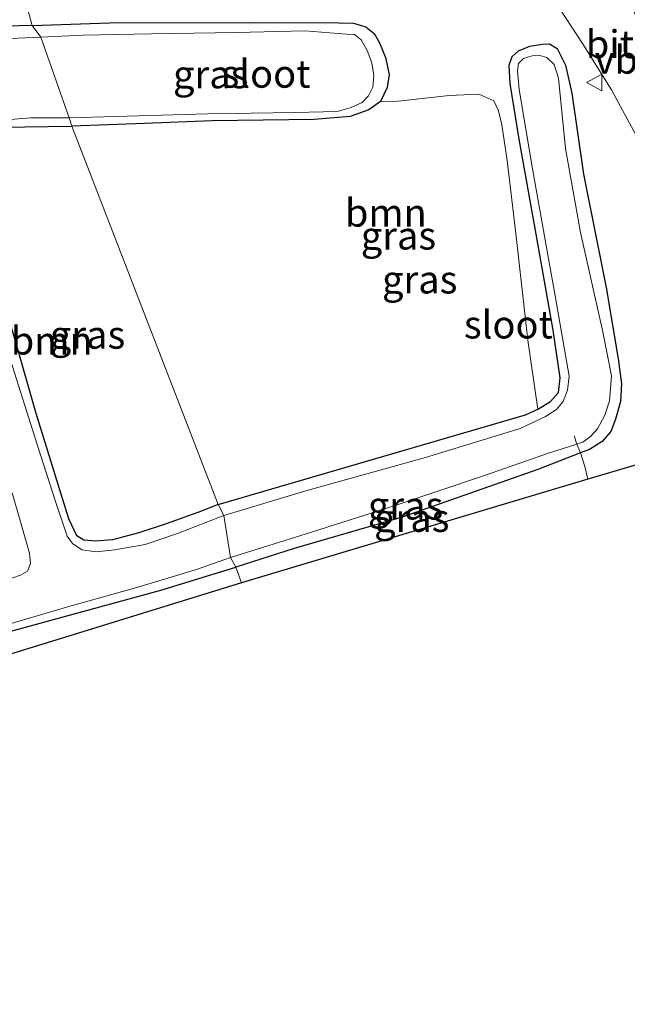
# Model space of a CAD drawing. Units: metres. Extents: x 93051 to 100000, y 468748 to 471476.
# Drawn here: x 96287 to 96341, y 470275 to 470363 of the extents above; entities that cross this region are included whole.
import ezdxf
from ezdxf.enums import TextEntityAlignment as Align

# ---------------------------------------------------------------- set-up
doc = ezdxf.new("R2010")
doc.units = ezdxf.units.M
doc.linetypes.add('IE-TERREINAFSCHEIDING', pattern=[10, 8, -2])
doc.layers.get('0').update_dxf_attribs({"lineweight": 25})
for name, color, linetype, lineweight in [('B-ME-GR-BOOM-GV-B6', 93, 'Continuous', 18), ('B-ME-IE-GRASLAND-GV-B6', 93, 'Continuous', 18), ('B-ME-IE-HULPGEOMETRIE-L-B1', 53, 'Continuous', 18), ('B-ME-IE-TERREINAFSCHEIDING-DOORGANG-L-B1', 8, 'IE-TERREINAFSCHEIDING-KUNSTMATIG-OPEN', 18), ('B-ME-IE-TERREINAFSCHEIDING-RASTERHEKWERK-L-B1', 8, 'IE-TERREINAFSCHEIDING', 18), ('B-ME-OG-WATER-GV-B6', 153, 'Continuous', 18), ('B-ME-VH-VERH_SOORT-BITUMEN-GV-B6', 8, 'IE-TERREINAFSCHEIDING-NATUURLIJK-HOUTWAL', 18), ('B-ME-VW-MEUBILAIR_WEGMEUBILAIR-VERKEERSBORD-S-B1', 8, 'Continuous', 18)]:
    doc.layers.add(name, color=color, linetype=linetype, lineweight=lineweight)
doc.layers.add('B-ME-GW-INSTEEKWATERGANG-L-B1', color=10, linetype='Continuous')
doc.layers.add('B-ME-KG-KADASTRAAL-OPNAMEDTMGRENS-L-B1', color=10, linetype='Continuous')
doc.styles.add('NLCS-ISO', font='NLCS-ISO.TTF')
doc.linetypes.add('IE-TERREINAFSCHEIDING-KUNSTMATIG-OPEN', pattern='A,7,-1.5,[67,NLCS.SHX,S=0.75,R=0,X=0,Y=0],-1.5', length=10)
doc.linetypes.add('IE-TERREINAFSCHEIDING-NATUURLIJK-HOUTWAL', pattern='A,7,-1.5,[67,NLCS.SHX,S=0.75,R=45,X=0,Y=0],-1.5,7,-1.5,[70,NLCS.SHX,S=0.75,R=0,X=0,Y=0],-1.5', length=20)

# ---------------------------------------------------------------- blocks, each defined once
blk = doc.blocks.new('verkeersbord')
for p, q in [((0, 0.75), (-0.75, -0.625)), ((0.75, -0.625), (0, 0.75)), ((-0.75, -0.625), (0.75, -0.625))]:
    blk.add_line(p, q)

msp = doc.modelspace()

# ---------------------------------------------------------------- linework, layer by layer
at = {"layer": 'B-ME-GR-BOOM-GV-B6'}
for points in [[(96304.334, 470319.732, -0.767), (96291.228, 470353.67, -0.803), (96297.735, 470353.912, -1.022), (96303.794, 470354.152, -0.983), (96312.961, 470354.266, -0.926), (96316.189, 470354.545, -0.944), (96317.852, 470355.129, -0.989), (96318.914, 470355.902, -1.022), (96320.485, 470355.933, -1.004), (96325.068, 470356.425, -0.932), (96327.739, 470356.564, -0.935), (96329.091, 470355.937, -0.935), (96329.498, 470355.068, -0.935), (96329.794, 470353.789, -0.932), (96330.289, 470350.599, -0.923), (96331.056, 470344.061, -0.826), (96332.142, 470334.486, -0.781), (96333.039, 470328.274, -0.82), (96331.925, 470327.775, -0.82), (96319.723, 470324.217, -0.82), (96304.334, 470319.732, -0.767)], [(96291.228, 470353.67, -0.803), (96304.334, 470319.732, -0.767), (96302.52, 470319.028, -0.77), (96299.693, 470317.988, -0.773), (96297.222, 470317.182, -0.782), (96294.866, 470316.577, -0.788), (96293.351, 470316.443, -0.797), (96292.281, 470316.537, -0.8), (96291.653, 470316.932, -0.8), (96290.939, 470318.436, -0.812), (96289.995, 470321.526, -0.824), (96288.028, 470327.914, -0.827), (96286.171, 470334.379, -0.833), (96284.366, 470340.416, -0.842), (96283.153, 470343.798, -0.812), (96282.164, 470346.469, -0.794), (96281.512, 470348.921, -0.794), (96281.22, 470350.795, -0.791), (96281.242, 470352.095, -0.785), (96281.668, 470352.725, -0.785), (96282.64, 470353.239, -0.782), (96284.866, 470353.597, -0.782), (96291.228, 470353.67, -0.803)]]:
    msp.add_polyline3d(points, dxfattribs=at)
at = {"layer": 'B-ME-GW-INSTEEKWATERGANG-L-B1'}
for points in [[(96287.661, 470362.723, -0.679), (96280.664, 470362.519, -0.61)], [(96287.661, 470362.723, -0.679), (96294.609, 470362.941, -0.685), (96307.411, 470362.984, -0.835), (96315.163, 470362.956, -0.893), (96316.493, 470362.905, -0.941), (96317.589, 470362.586, -0.974), (96318.344, 470361.983, -1.068), (96318.836, 470361.143, -1.089), (96319.348, 470359.836, -1.107), (96319.697, 470358.32, -1.089), (96319.519, 470357.157, -1.059), (96318.914, 470355.902, -1.022), (96317.852, 470355.129, -0.989), (96316.189, 470354.545, -0.944), (96312.961, 470354.266, -0.926), (96303.794, 470354.152, -0.983), (96297.735, 470353.912, -1.022), (96291.228, 470353.67, -0.803)], [(96304.334, 470319.732, -0.767), (96319.723, 470324.217, -0.82), (96331.925, 470327.775, -0.82), (96333.039, 470328.274, -0.82), (96334.171, 470328.985, -0.805), (96334.892, 470329.774, -0.799), (96335.044, 470331.107, -0.808), (96334.401, 470335.365, -0.808), (96333.038, 470343.157, -0.89), (96331.367, 470352.514, -1.08), (96330.53, 470357.506, -1.246), (96330.456, 470359.153, -1.315), (96330.717, 470359.931, -1.312), (96331.287, 470360.447, -1.312), (96332.322, 470360.843, -1.282), (96333.445, 470361.025, -1.231), (96334.075, 470361.075, -1.21), (96334.761, 470360.639, -1.17), (96335.517, 470359.14, -1.107), (96336.077, 470356.654, -0.971), (96337.128, 470349.374, -0.932), (96339.156, 470339.199, -0.872), (96340.227, 470332.792, -0.869), (96340.528, 470330.562, -0.857), (96340.432, 470328.971, -0.845), (96340.006, 470327.392, -0.82), (96339.583, 470326.281, -0.829), (96338.794, 470325.378, -0.829), (96337.677, 470324.67, -0.832), (96336.87, 470324.357, -0.827), (96333.015, 470322.864, -0.802), (96320.869, 470318.604, -0.793), (96311.177, 470315.791, -0.697), (96305.927, 470314.121, -0.7)], [(96304.334, 470319.732, -0.767), (96302.52, 470319.028, -0.77), (96299.693, 470317.988, -0.773), (96297.222, 470317.182, -0.782), (96294.866, 470316.577, -0.788), (96293.351, 470316.443, -0.797), (96292.281, 470316.537, -0.8), (96291.653, 470316.932, -0.8), (96290.939, 470318.436, -0.812), (96289.995, 470321.526, -0.824), (96288.028, 470327.914, -0.827), (96286.171, 470334.379, -0.833), (96284.366, 470340.416, -0.842), (96283.153, 470343.798, -0.812), (96282.164, 470346.469, -0.794), (96281.512, 470348.921, -0.794), (96281.22, 470350.795, -0.791), (96281.242, 470352.095, -0.785), (96281.668, 470352.725, -0.785), (96282.64, 470353.239, -0.782), (96284.866, 470353.597, -0.782), (96291.228, 470353.67, -0.803)], [(95993.283, 470217.63, -0.379), (96000.538, 470219.768, -0.378), (96015.819, 470224.431, -0.309), (96036.712, 470230.862, -0.279), (96049.062, 470235.01, -0.276), (96067.325, 470240.596, -0.146), (96084.173, 470245.905, -0.219), (96100.333, 470250.8, -0.336), (96116.719, 470255.933, -0.315), (96132.643, 470261.038, -0.396), (96147.306, 470265.568, -0.417), (96158.558, 470268.637, -0.417), (96170.396, 470272.217, -0.33), (96183.518, 470276.365, -0.324), (96199.56, 470281.533, -0.288), (96213.484, 470285.715, -0.42), (96229.594, 470290.874, -0.532), (96246.433, 470296.187, -0.815), (96266.931, 470302.752, -0.737), (96283.846, 470307.853, -0.682), (96299.203, 470312.048, -0.697), (96305.927, 470314.121, -0.7)]]:
    msp.add_polyline3d(points, dxfattribs=at)
at = {"layer": 'B-ME-IE-GRASLAND-GV-B6'}
for points in [[(96286.87, 470365.539, -0.55), (96287.661, 470362.723, -0.679), (96280.664, 470362.519, -0.61), (96276.697, 470362.454, -0.601), (96273.243, 470362.02, -0.607), (96271.708, 470361.536, -0.604), (96270.821, 470360.9, -0.625), (96270.462, 470360.157, -0.673), (96270.578, 470359.09, -0.685), (96270.808, 470358.494, -0.682), (96267.543, 470357.401, -0.625), (96267.114, 470357.282, -0.624), (96267.212, 470358.571, -0.595), (96267.632, 470359.61, -0.553), (96268.631, 470360.875, -0.541), (96270.1, 470362.29, -0.526), (96271.146, 470363.263, -0.502), (96272.354, 470363.75, -0.49), (96273.839, 470364.265, -0.466), (96275.17, 470364.563, -0.442), (96277.163, 470364.833, -0.451), (96280.011, 470365.13, -0.472), (96284.035, 470365.389, -0.487), (96286.87, 470365.539, -0.55)], [(96354.177, 470326.904, -0.811), (96337.505, 470322.001, -0.721), (96337.259, 470323.134, -0.73), (96336.87, 470324.357, -0.827), (96337.677, 470324.67, -0.832), (96338.794, 470325.378, -0.829), (96339.583, 470326.281, -0.829), (96340.006, 470327.392, -0.82), (96340.432, 470328.971, -0.845), (96340.528, 470330.562, -0.857), (96340.227, 470332.792, -0.869), (96339.156, 470339.199, -0.872), (96337.128, 470349.374, -0.932), (96336.077, 470356.654, -0.971), (96335.517, 470359.14, -1.107), (96334.761, 470360.639, -1.17), (96334.075, 470361.075, -1.21), (96333.445, 470361.025, -1.231), (96332.322, 470360.843, -1.282), (96331.287, 470360.447, -1.312), (96330.717, 470359.931, -1.312), (96330.456, 470359.153, -1.315), (96330.53, 470357.506, -1.246), (96331.367, 470352.514, -1.08), (96333.038, 470343.157, -0.89), (96334.401, 470335.365, -0.808), (96335.044, 470331.107, -0.808), (96334.892, 470329.774, -0.799), (96334.171, 470328.985, -0.805), (96333.039, 470328.274, -0.82), (96332.142, 470334.486, -0.781), (96331.056, 470344.061, -0.826), (96330.289, 470350.599, -0.923), (96329.794, 470353.789, -0.932), (96329.498, 470355.068, -0.935), (96329.091, 470355.937, -0.935), (96327.739, 470356.564, -0.935), (96325.068, 470356.425, -0.932), (96320.485, 470355.933, -1.004), (96318.914, 470355.902, -1.022), (96319.519, 470357.157, -1.059), (96319.697, 470358.32, -1.089), (96319.348, 470359.836, -1.107), (96318.836, 470361.143, -1.089), (96318.344, 470361.983, -1.068), (96317.589, 470362.586, -0.974), (96316.493, 470362.905, -0.941), (96315.163, 470362.956, -0.893), (96307.411, 470362.984, -0.835), (96294.609, 470362.941, -0.685), (96287.661, 470362.723, -0.679), (96286.87, 470365.539, -0.55)], [(96335.071, 470364.126, -1.053), (96337.04, 470361.084, -1.059), (96339.623, 470356.938, -1.044), (96341.632, 470353.221, -1.089)], [(96287.661, 470362.723, -0.679), (96288.439, 470361.678, -1.571), (96283.633, 470361.467, -1.571), (96281.174, 470361.474, -1.571), (96277.019, 470361.327, -1.571), (96274.07, 470361.017, -1.571), (96272.94, 470360.645, -1.571), (96272.495, 470360.076, -1.571), (96272.338, 470359.239, -1.571), (96272.37, 470359.033, -1.571), (96270.808, 470358.494, -0.682), (96270.578, 470359.09, -0.685), (96270.462, 470360.157, -0.673), (96270.821, 470360.9, -0.625), (96271.708, 470361.536, -0.604), (96273.243, 470362.02, -0.607), (96276.697, 470362.454, -0.601), (96280.664, 470362.519, -0.61), (96287.661, 470362.723, -0.679)], [(96291.228, 470353.67, -0.803), (96290.99, 470354.425, -1.571), (96295.124, 470354.546, -1.571), (96303.377, 470354.771, -1.571), (96311.239, 470354.9, -1.571), (96315.028, 470354.982, -1.571), (96316.292, 470355.359, -1.571), (96317.271, 470355.797, -1.571), (96317.846, 470356.41, -1.571), (96318.232, 470357.165, -1.571), (96318.306, 470358.229, -1.571), (96318.121, 470359.373, -1.571), (96317.708, 470360.453, -1.571), (96317.169, 470361.43, -1.571), (96316.564, 470361.893, -1.571), (96315.862, 470361.924, -1.571), (96312.124, 470362.224, -1.571), (96305.993, 470362.083, -1.571), (96298.338, 470361.956, -1.571), (96292.241, 470361.837, -1.571), (96288.439, 470361.678, -1.571), (96287.661, 470362.723, -0.679), (96294.609, 470362.941, -0.685), (96307.411, 470362.984, -0.835), (96315.163, 470362.956, -0.893), (96316.493, 470362.905, -0.941), (96317.589, 470362.586, -0.974), (96318.344, 470361.983, -1.068), (96318.836, 470361.143, -1.089), (96319.348, 470359.836, -1.107), (96319.697, 470358.32, -1.089), (96319.519, 470357.157, -1.059), (96318.914, 470355.902, -1.022), (96317.852, 470355.129, -0.989), (96316.189, 470354.545, -0.944), (96312.961, 470354.266, -0.926), (96303.794, 470354.152, -0.983), (96297.735, 470353.912, -1.022), (96291.228, 470353.67, -0.803)], [(96304.863, 470318.759, -1.571), (96304.334, 470319.732, -0.767), (96319.723, 470324.217, -0.82), (96331.925, 470327.775, -0.82), (96333.039, 470328.274, -0.82), (96334.171, 470328.985, -0.805), (96334.892, 470329.774, -0.799), (96335.044, 470331.107, -0.808), (96334.401, 470335.365, -0.808), (96333.038, 470343.157, -0.89), (96331.367, 470352.514, -1.08), (96330.53, 470357.506, -1.246), (96330.456, 470359.153, -1.315), (96330.717, 470359.931, -1.312), (96331.287, 470360.447, -1.312), (96332.322, 470360.843, -1.282), (96333.445, 470361.025, -1.231), (96334.075, 470361.075, -1.21), (96334.761, 470360.639, -1.17), (96335.517, 470359.14, -1.107), (96336.077, 470356.654, -0.971), (96337.128, 470349.374, -0.932), (96339.156, 470339.199, -0.872), (96340.227, 470332.792, -0.869), (96340.528, 470330.562, -0.857), (96340.432, 470328.971, -0.845), (96340.006, 470327.392, -0.82), (96339.583, 470326.281, -0.829), (96338.794, 470325.378, -0.829), (96337.677, 470324.67, -0.832), (96336.87, 470324.357, -0.827), (96336.529, 470325.151, -1.571), (96337.054, 470325.321, -1.571), (96337.766, 470325.83, -1.571), (96338.371, 470326.514, -1.571), (96339.036, 470327.764, -1.571), (96339.472, 470329.034, -1.571), (96339.622, 470331.27, -1.571), (96338.855, 470335.234, -1.571), (96336.864, 470344.148, -1.571), (96335.523, 470351.683, -1.571), (96334.887, 470357.974, -1.571), (96334.505, 470359.217, -1.571), (96333.838, 470359.834, -1.571), (96333.204, 470360.013, -1.571), (96332.519, 470360.003, -1.571), (96331.745, 470359.74, -1.571), (96331.297, 470359.286, -1.571), (96331.211, 470358.635, -1.571), (96331.357, 470356.967, -1.571), (96332.571, 470349.679, -1.571), (96334.578, 470338.458, -1.571), (96335.846, 470331.242, -1.571), (96335.682, 470330.004, -1.571), (96335.315, 470328.98, -1.571), (96334.706, 470328.27, -1.571), (96333.701, 470327.617, -1.571), (96331.443, 470326.556, -1.571), (96322.946, 470323.949, -1.571), (96312.43, 470321.03, -1.571), (96304.863, 470318.759, -1.571)], [(96290.99, 470354.425, -1.571), (96291.228, 470353.67, -0.803), (96284.866, 470353.597, -0.782)], [(96284.962, 470354.221, -1.571), (96287.525, 470354.419, -1.571), (96290.99, 470354.425, -1.571)], [(96286.171, 470334.379, -0.833), (96288.028, 470327.914, -0.827), (96289.995, 470321.526, -0.824), (96290.939, 470318.436, -0.812), (96291.653, 470316.932, -0.8), (96292.281, 470316.537, -0.8), (96293.351, 470316.443, -0.797), (96294.866, 470316.577, -0.788), (96297.222, 470317.182, -0.782), (96299.693, 470317.988, -0.773), (96302.52, 470319.028, -0.77), (96304.334, 470319.732, -0.767), (96304.863, 470318.759, -1.571), (96300.705, 470317.14, -1.571), (96297.793, 470316.154, -1.571), (96295.08, 470315.663, -1.571), (96293.413, 470315.5, -1.571), (96292.121, 470315.68, -1.571), (96291.276, 470316.245, -1.571), (96290.811, 470316.88, -1.571), (96289.789, 470319.904, -1.571), (96288.107, 470325.131, -1.571), (96285.511, 470333.348, -1.571)], [(96305.927, 470314.121, -0.7), (96305.45, 470314.995, -1.571), (96312.719, 470317.264, -1.571), (96320.239, 470319.65, -1.571), (96328.248, 470322.339, -1.571), (96333.896, 470324.299, -1.571), (96336.529, 470325.151, -1.571), (96336.87, 470324.357, -0.827), (96333.015, 470322.864, -0.802), (96320.869, 470318.604, -0.793), (96311.177, 470315.791, -0.697), (96305.927, 470314.121, -0.7)], [(96337.505, 470322.001, -0.721), (96306.428, 470312.698, -0.707), (96305.927, 470314.121, -0.7), (96311.177, 470315.791, -0.697), (96320.869, 470318.604, -0.793), (96333.015, 470322.864, -0.802), (96336.87, 470324.357, -0.827), (96337.259, 470323.134, -0.73), (96337.505, 470322.001, -0.721)], [(96285.877, 470320.771, -1.571), (96287.422, 470315.374, -1.571), (96287.519, 470314.431, -1.571), (96287.251, 470313.744, -1.571), (96286.613, 470313.399, -1.571), (96284.507, 470312.679, -1.571)], [(96190.96, 470280.002, -1.571), (96201.982, 470283.724, -1.571), (96211.595, 470286.496, -1.571), (96221.238, 470289.29, -1.571), (96231.893, 470292.55, -1.571), (96241.364, 470295.434, -1.571), (96249, 470297.902, -1.571), (96254.985, 470299.908, -1.571), (96260.686, 470301.795, -1.571), (96268.081, 470303.905, -1.571), (96277.321, 470306.566, -1.571), (96290.934, 470310.573, -1.571), (96297.053, 470312.286, -1.571), (96302.48, 470313.937, -1.571), (96305.45, 470314.995, -1.571), (96305.927, 470314.121, -0.7), (96299.203, 470312.048, -0.697), (96283.846, 470307.853, -0.682), (96266.931, 470302.752, -0.737), (96246.433, 470296.187, -0.815), (96229.594, 470290.874, -0.532), (96213.484, 470285.715, -0.42), (96199.56, 470281.533, -0.288), (96183.518, 470276.365, -0.324)], [(96183.518, 470276.365, -0.324), (96199.56, 470281.533, -0.288), (96213.484, 470285.715, -0.42), (96229.594, 470290.874, -0.532), (96246.433, 470296.187, -0.815), (96266.931, 470302.752, -0.737), (96283.846, 470307.853, -0.682), (96299.203, 470312.048, -0.697), (96305.927, 470314.121, -0.7), (96306.428, 470312.698, -0.707), (95993.825, 470216.201, -0.433)]]:
    msp.add_polyline3d(points, dxfattribs=at)
at = {"layer": 'B-ME-IE-HULPGEOMETRIE-L-B1'}
msp.add_polyline3d([(96306.428, 470312.698, -0.707), (96305.927, 470314.121, -0.7), (96305.45, 470314.995, -1.571), (96304.863, 470318.759, -1.571), (96304.334, 470319.732, -0.767), (96291.228, 470353.67, -0.803), (96290.99, 470354.425, -1.571), (96288.439, 470361.678, -1.571), (96287.661, 470362.723, -0.679), (96286.87, 470365.539, -0.55)], dxfattribs=at)
at = {"layer": 'B-ME-IE-TERREINAFSCHEIDING-DOORGANG-L-B1'}
msp.add_line((96337.505, 470322.001, -0.721), (96337.259, 470323.134, -0.73), dxfattribs=at)
at = {"layer": 'B-ME-IE-TERREINAFSCHEIDING-RASTERHEKWERK-L-B1'}
msp.add_polyline3d([(96337.259, 470323.134, -0.73), (96336.87, 470324.357, -0.827), (96336.529, 470325.151, -1.571), (96336.298, 470325.898, -1.571)], dxfattribs=at)
at = {"layer": 'B-ME-KG-KADASTRAAL-OPNAMEDTMGRENS-L-B1'}
msp.add_line((96306.428, 470312.698, -0.707), (95993.825, 470216.201, -0.433), dxfattribs=at)
msp.add_polyline3d([(96569.21, 470400.757, -1.185), (96363.576, 470330.855, -0.691), (96361.219, 470329.882, -0.992), (96360.751, 470329.627, -2.446), (96360.121, 470329.283, -2.525), (96355.311, 470327.519, -2.558), (96354.662, 470327.167, -2.537), (96354.177, 470326.904, -0.811), (96337.505, 470322.001, -0.721), (96306.428, 470312.698, -0.707)], dxfattribs=at)
at = {"layer": 'B-ME-OG-WATER-GV-B6'}
for points in [[(96283.633, 470361.467, -1.571), (96288.439, 470361.678, -1.571), (96290.99, 470354.425, -1.571), (96287.525, 470354.419, -1.571), (96284.962, 470354.221, -1.571)], [(96295.124, 470354.546, -1.571), (96290.99, 470354.425, -1.571), (96288.439, 470361.678, -1.571), (96292.241, 470361.837, -1.571), (96298.338, 470361.956, -1.571), (96305.993, 470362.083, -1.571), (96312.124, 470362.224, -1.571), (96315.862, 470361.924, -1.571), (96316.564, 470361.893, -1.571), (96317.169, 470361.43, -1.571), (96317.708, 470360.453, -1.571), (96318.121, 470359.373, -1.571), (96318.306, 470358.229, -1.571), (96318.232, 470357.165, -1.571), (96317.846, 470356.41, -1.571), (96317.271, 470355.797, -1.571), (96316.292, 470355.359, -1.571), (96315.028, 470354.982, -1.571), (96311.239, 470354.9, -1.571), (96303.377, 470354.771, -1.571), (96295.124, 470354.546, -1.571)], [(96305.45, 470314.995, -1.571), (96304.863, 470318.759, -1.571), (96312.43, 470321.03, -1.571), (96322.946, 470323.949, -1.571), (96331.443, 470326.556, -1.571), (96333.701, 470327.617, -1.571), (96334.706, 470328.27, -1.571), (96335.315, 470328.98, -1.571), (96335.682, 470330.004, -1.571), (96335.846, 470331.242, -1.571), (96334.578, 470338.458, -1.571), (96332.571, 470349.679, -1.571), (96331.357, 470356.967, -1.571), (96331.211, 470358.635, -1.571), (96331.297, 470359.286, -1.571), (96331.745, 470359.74, -1.571), (96332.519, 470360.003, -1.571), (96333.204, 470360.013, -1.571), (96333.838, 470359.834, -1.571), (96334.505, 470359.217, -1.571), (96334.887, 470357.974, -1.571), (96335.523, 470351.683, -1.571), (96336.864, 470344.148, -1.571), (96338.855, 470335.234, -1.571), (96339.622, 470331.27, -1.571), (96339.472, 470329.034, -1.571), (96339.036, 470327.764, -1.571), (96338.371, 470326.514, -1.571), (96337.766, 470325.83, -1.571), (96337.054, 470325.321, -1.571), (96336.529, 470325.151, -1.571), (96333.896, 470324.299, -1.571), (96328.248, 470322.339, -1.571), (96320.239, 470319.65, -1.571), (96312.719, 470317.264, -1.571), (96305.45, 470314.995, -1.571)], [(96285.511, 470333.348, -1.571), (96288.107, 470325.131, -1.571), (96289.789, 470319.904, -1.571), (96290.811, 470316.88, -1.571), (96291.276, 470316.245, -1.571), (96292.121, 470315.68, -1.571), (96293.413, 470315.5, -1.571), (96295.08, 470315.663, -1.571), (96297.793, 470316.154, -1.571), (96300.705, 470317.14, -1.571), (96304.863, 470318.759, -1.571), (96305.45, 470314.995, -1.571), (96302.48, 470313.937, -1.571), (96297.053, 470312.286, -1.571), (96290.934, 470310.573, -1.571), (96277.321, 470306.566, -1.571)], [(96284.507, 470312.679, -1.571), (96286.613, 470313.399, -1.571), (96287.251, 470313.744, -1.571), (96287.519, 470314.431, -1.571), (96287.422, 470315.374, -1.571), (96285.877, 470320.771, -1.571)]]:
    msp.add_polyline3d(points, dxfattribs=at)
at = {"layer": 'B-ME-VH-VERH_SOORT-BITUMEN-GV-B6'}
msp.add_polyline3d([(96346.687, 470353.898, -1.065), (96342.514, 470351.669, -1.093), (96341.632, 470353.221, -1.089), (96339.623, 470356.938, -1.044), (96337.04, 470361.084, -1.059), (96335.071, 470364.126, -1.053), (96334.346, 470364.899, -1.038), (96333.696, 470365.471, -1.038), (96335.17, 470365.933, -1.047), (96336.366, 470366.63, -1.047), (96337.796, 470367.719, -1.019), (96339.035, 470369.109, -1.038), (96341.75, 470363.734, -1.047), (96344.978, 470357.176, -1.038), (96346.687, 470353.898, -1.065)], dxfattribs=at)

# ---------------------------------------------------------------- block references
at = {"layer": 'B-ME-VW-MEUBILAIR_WEGMEUBILAIR-VERKEERSBORD-S-B1', "rotation": 90}
msp.add_blockref('verkeersbord', (96338.131, 470357.606, -1.074), dxfattribs=at)

# ---------------------------------------------------------------- texts
at = {"layer": 'B-ME-GR-BOOM-GV-B6', "ltscale": 0.2, "style": 'NLCS-ISO'}
for p in [(96319.39, 470345.9128), (96289.4061, 470334.4378)]:
    msp.add_text('bmn', height=2.5, dxfattribs=at).set_placement(p, align=Align.MIDDLE_CENTER)
at = {"layer": 'B-ME-IE-GRASLAND-GV-B6', "ltscale": 0.2, "style": 'NLCS-ISO'}
for p in [(96303.679, 470358.327), (96320.5235, 470343.86), (96322.431, 470339.917), (96292.6305, 470334.9625), (96321.16, 470319.636), (96321.716, 470318.5275)]:
    msp.add_text('gras', height=2.5, dxfattribs=at).set_placement(p, align=Align.MIDDLE_CENTER)
at = {"layer": 'B-ME-OG-WATER-GV-B6', "ltscale": 0.2, "style": 'NLCS-ISO'}
for p in [(96308.6375, 470358.38), (96330.3816, 470335.8807)]:
    msp.add_text('sloot', height=2.5, dxfattribs=at).set_placement(p, align=Align.MIDDLE_CENTER)
at = {"layer": 'B-ME-VH-VERH_SOORT-BITUMEN-GV-B6', "ltscale": 0.2, "style": 'NLCS-ISO'}
msp.add_text('bit', height=2.5, dxfattribs=at).set_placement((96339.4927, 470361.0337), align=Align.MIDDLE_CENTER)
at = {"layer": 'B-ME-VW-MEUBILAIR_WEGMEUBILAIR-VERKEERSBORD-S-B1', "ltscale": 0.2, "style": 'NLCS-ISO'}
msp.add_text('vb', height=2.5, dxfattribs=at).set_placement((96338.131, 470357.606, -1.074), align=Align.BOTTOM_LEFT)

doc.saveas('drawing.dxf')
